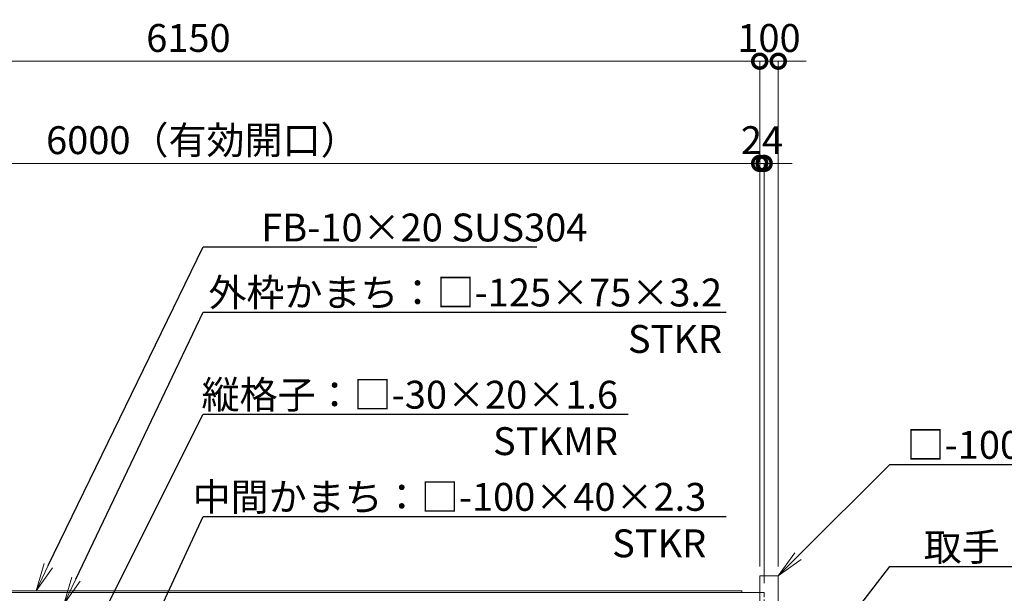
# Model space of a CAD drawing. Extents: x 0 to 21079, y 0 to 14850.
# Drawn here: x 8493 to 13793, y 6236 to 9323 of the extents above; entities that cross this region are included whole.
import ezdxf
from ezdxf import colors
from ezdxf.entities.mleader import LeaderData, LeaderLine
from ezdxf.math import Vec2, Vec3

# ---------------------------------------------------------------- set-up
doc = ezdxf.new("R2010")
doc.units = 0
doc.header["$MEASUREMENT"] = 0
doc.header["$PDMODE"] = 1
doc.linetypes.add('DASHED', pattern=[19.05, 12.7, -6.35])
doc.layers.get('0').update_dxf_attribs({"color": 1, "linetype": 'CONTINUOUS'})
doc.layers.get('DefPoints').update_dxf_attribs({"linetype": 'CONTINUOUS'})
for name, color, linetype, lineweight in [('FRAM3', 1, 'CONTINUOUS', 50), ('外形線', 7, 'CONTINUOUS', 18), ('寸法線', 3, 'CONTINUOUS', 18), ('文字引出', 4, 'CONTINUOUS', 18), ('隠れ線', 5, 'DASHED', 18)]:
    doc.layers.add(name, color=color, linetype=linetype, lineweight=lineweight)
doc.styles.get("Standard").update_dxf_attribs({"font": 'TXT.SHX', "bigfont": 'bigfont.shx'})
doc.dimstyles.new('50ベース', dxfattribs={"dimscale": 50, "dimtxt": 3, "dimasz": 3, "dimexe": 0, "dimexo": 1, "dimgap": 1, "dimtad": 3, "dimdec": 1, "dimdsep": 46, "dimtxsty": 'STANDARD', "dimblk": 'DOTSMALL', "dimcen": 0, "dimclrd": 256, "dimclre": 256, "dimclrt": 7, "dimadec": 3, "dimazin": 2, "dimtfac": 1, "dimtdec": 1, "dimtix": 1, "dimtmove": 2, "dimatfit": 2, "dimldrblk": 'OPEN', "dimfxl": 1, "dimtolj": 1, "dimlwd": -1, "dimlwe": -1, "dimarcsym": 0})

# ---------------------------------------------------------------- blocks, each defined once
blk = doc.blocks.new('_DotSmall')
at = {"layer": 'FRAM3', "color": 0, "const_width": 0.5}
blk.add_lwpolyline([(-0.0625, 0, 1), (0.0625, 0, 1)], format="xyb", close=True, dxfattribs=at)
blk = doc.blocks.new('*D17')
at = {"layer": 'DefPoints', "color": 0}
for p in [(6476, 8550), (6476, 6350), (12476, 6330)]:
    blk.add_point(p, dxfattribs=at)
at = {"layer": '寸法線'}
for p, q in [((6476, 6400), (6476, 8550)), ((12476, 8550), (6476, 8550)), ((12476, 6380), (12476, 8550))]:
    blk.add_line(p, q, dxfattribs=at)
at = {"layer": '寸法線', "xscale": 150, "yscale": 150, "zscale": 150, "rotation": 180}
blk.add_blockref('_DotSmall', (6476, 8550), dxfattribs=at)
at = {"layer": '寸法線', "xscale": 150, "yscale": 150, "zscale": 150}
blk.add_blockref('_DotSmall', (12476, 8550), dxfattribs=at)
at = {"layer": '寸法線', "color": 7, "insert": (9476, 8675), "char_height": 150, "attachment_point": 5}
blk.add_mtext('\\A1;6000（有効開口）', dxfattribs=at)
blk = doc.blocks.new('_OPEN')
at = {"color": 0, "linetype": 'ByBlock'}
for p, q in [((-1, 0.167), (0, 0)), ((0, 0), (-1, -0.167)), ((0, 0), (-1, 0))]:
    blk.add_line(p, q, dxfattribs=at)
blk = doc.blocks.new('*D29')
at = {"layer": 'DefPoints', "color": 0}
for p in [(12476, 9100), (6326, 6322), (12476, 6330)]:
    blk.add_point(p, dxfattribs=at)
at = {"layer": '寸法線'}
for p, q in [((6326, 6372), (6326, 9100)), ((6326, 9100), (12476, 9100)), ((12476, 6380), (12476, 9100))]:
    blk.add_line(p, q, dxfattribs=at)
at = {"layer": '寸法線', "xscale": 150, "yscale": 150, "zscale": 150, "rotation": 180}
blk.add_blockref('_DotSmall', (6326, 9100), dxfattribs=at)
at = {"layer": '寸法線', "xscale": 150, "yscale": 150, "zscale": 150}
blk.add_blockref('_DotSmall', (12476, 9100), dxfattribs=at)
at = {"layer": '寸法線', "color": 7, "insert": (9401, 9225), "char_height": 150, "attachment_point": 5}
blk.add_mtext('\\A1;6150', dxfattribs=at)
blk = doc.blocks.new('*D43')
at = {"layer": 'DefPoints', "color": 0}
for p in [(12576, 9100), (12476, 6330), (12576, 6330)]:
    blk.add_point(p, dxfattribs=at)
at = {"layer": '寸法線'}
for p, q in [((12476, 9100), (12326, 9100)), ((12476, 6380), (12476, 9100)), ((12476, 9100), (12576, 9100)), ((12576, 6380), (12576, 9100)), ((12576, 9100), (12726, 9100))]:
    blk.add_line(p, q, dxfattribs=at)
at = {"layer": '寸法線', "xscale": 150, "yscale": 150, "zscale": 150}
blk.add_blockref('_DotSmall', (12476, 9100), dxfattribs=at)
at = {"layer": '寸法線', "xscale": 150, "yscale": 150, "zscale": 150, "rotation": 180}
blk.add_blockref('_DotSmall', (12576, 9100), dxfattribs=at)
at = {"layer": '寸法線', "color": 7, "insert": (12526, 9225), "char_height": 150, "attachment_point": 5}
blk.add_mtext('\\A1;100', dxfattribs=at)
blk = doc.blocks.new('*D44')
at = {"layer": 'DefPoints', "color": 0}
for p in [(12500, 8550), (12476, 6330), (12500, 6240)]:
    blk.add_point(p, dxfattribs=at)
at = {"layer": '寸法線'}
for p, q in [((12476, 8550), (12326, 8550)), ((12476, 6380), (12476, 8550)), ((12476, 8550), (12500, 8550)), ((12500, 6290), (12500, 8550)), ((12500, 8550), (12650, 8550))]:
    blk.add_line(p, q, dxfattribs=at)
at = {"layer": '寸法線', "xscale": 150, "yscale": 150, "zscale": 150}
blk.add_blockref('_DotSmall', (12476, 8550), dxfattribs=at)
at = {"layer": '寸法線', "xscale": 150, "yscale": 150, "zscale": 150, "rotation": 180}
blk.add_blockref('_DotSmall', (12500, 8550), dxfattribs=at)
at = {"layer": '寸法線', "color": 7, "insert": (12488, 8675), "char_height": 150, "attachment_point": 5}
blk.add_mtext('\\A1;24', dxfattribs=at)

msp = doc.modelspace()

# ---------------------------------------------------------------- linework, layer by layer
at = {"layer": '外形線'}
for points in [[(12476, 4449), (12476, 6330), (12576, 6330), (12576, 4449)], [(6326, 6250), (12380, 6250), (12380, 6240)], [(12476, 6240), (6326, 6240)]]:
    msp.add_lwpolyline(points, dxfattribs=at)
at = {"layer": '隠れ線', "ltscale": 2}
msp.add_lwpolyline([(12476, 6240), (12500, 6240), (12500, 4570), (12476, 4570), (12500, 4570)], dxfattribs=at)

# ---------------------------------------------------------------- dimensions: what is measured, and where the dimension line sits
at = {"layer": '寸法線'}
for base, p1, p2, picture, middle in [((12476.0000000001, 9100), (6326.0000000001, 6322), (12476.0000000001, 6330), '*D29', (9401.0000000001, 9225)), ((12576, 9100), (12476, 6330), (12576, 6330), '*D43', (12526, 9225)), ((12500, 8550), (12476, 6330), (12500, 6240), '*D44', (12488, 8675))]:
    dim = msp.add_linear_dim(base=base, p1=p1, p2=p2, dimstyle='50ベース', override={"dimdec": 6}, dxfattribs=at)
    dim.commit()
    dim.dimension.update_dxf_attribs({"geometry": picture, "text_midpoint": middle})
dim = msp.add_linear_dim(base=(6476.0000000001, 8550), p1=(12476.0000000001, 6330), p2=(6476.0000000001, 6350.0000000001), text='<>（有効開口）', dimstyle='50ベース', override={"dimdec": 6}, dxfattribs=at)
dim.commit()
dim.dimension.update_dxf_attribs({"geometry": '*D17', "text_midpoint": (9476.0000000001, 8675)})

# ---------------------------------------------------------------- leaders
at = {"layer": '文字引出'}
ml = msp.add_multileader_mtext('Standard', dxfattribs=at)
ml.set_content('\\A1;{\\C7;FB-10×20 SUS304}', color=256, style='STANDARD')
ml.set_leader_properties()
ml.set_arrow_properties(name='OPEN')
ml.build(insert=Vec2(0, 0))
ml.multileader.update_dxf_attribs({"text_left_attachment_type": 6, "text_right_attachment_type": 6, "dogleg_length": 0.36, "arrow_head_size": 150, "scale": 50})
ctx = ml.context
ctx.base_point, ctx.scale, ctx.char_height, ctx.arrow_head_size, ctx.landing_gap_size, ctx.plane_origin = Vec3(9498.9240424, 8100), 50, 150, 150, 4.5, Vec3(6953.4248451, 9512.7918137)
ctx.left_attachment, ctx.right_attachment, ctx.text_align_type = 6, 6, 2
notes = []
notes.append((ctx, [(0, (1, 1, 0), (9480.9240424, 8100), (1, 0), 18, [(0, [(8580.9240424, 6250)], 0, [])])]))
ctx.mtext.insert, ctx.mtext.alignment, ctx.mtext.flow_direction = Vec3(11548.4240424, 8280), 3, 5
ml = msp.add_multileader_mtext('Standard', dxfattribs=at)
ml.set_content('{\\C7;外枠かまち：□-125×75×3.2\\P\\A1;STKR}', color=256, style='STANDARD')
ml.set_leader_properties()
ml.set_arrow_properties(name='OPEN')
ml.build(insert=Vec2(0, 0))
ml.multileader.update_dxf_attribs({"text_left_attachment_type": 6, "text_right_attachment_type": 6, "dogleg_length": 0.36, "arrow_head_size": 150, "scale": 50})
ctx = ml.context
ctx.base_point, ctx.scale, ctx.char_height, ctx.arrow_head_size, ctx.landing_gap_size, ctx.plane_origin = Vec3(9498.9240424, 7750), 50, 150, 150, 4.5, Vec3(6858.0002301, 10606.2139942)
ctx.left_attachment, ctx.right_attachment, ctx.text_align_type = 6, 6, 2
notes.append((ctx, [(0, (1, 1, 0), (9480.9240424, 7750), (1, 0), 18, [(0, [(8730.9240424, 6177.5)], 0, [])])]))
ctx.mtext.insert, ctx.mtext.alignment, ctx.mtext.flow_direction = Vec3(12273.4240424, 7930), 3, 5
ml = msp.add_multileader_mtext('Standard', dxfattribs=at)
ml.set_content('{\\C7;縦格子：□-30×20×1.6\\P\\A1;STKMR}', color=256, style='STANDARD')
ml.set_leader_properties()
ml.set_arrow_properties(name='OPEN')
ml.build(insert=Vec2(0, 0))
ml.multileader.update_dxf_attribs({"text_left_attachment_type": 6, "text_right_attachment_type": 6, "dogleg_length": 0.36, "arrow_head_size": 150, "scale": 50})
ctx = ml.context
ctx.base_point, ctx.scale, ctx.char_height, ctx.arrow_head_size, ctx.landing_gap_size, ctx.plane_origin = Vec3(9498.9240424, 7200), 50, 150, 150, 4.5, Vec3(6953.4248451, 9812.7918137)
ctx.left_attachment, ctx.right_attachment, ctx.text_align_type = 6, 6, 2
notes.append((ctx, [(0, (1, 1, 0), (9480.9240424, 7200), (1, 0), 18, [(0, [(8725, 5692.5)], 0, [])])]))
ctx.mtext.insert, ctx.mtext.alignment, ctx.mtext.flow_direction = Vec3(11713.4240424, 7380), 3, 5
ml = msp.add_multileader_mtext('Standard', dxfattribs=at)
ml.set_content('\\A1;{\\C7;□-100×50×2.3\\PSTKR}', color=256, style='STANDARD')
ml.set_leader_properties()
ml.set_arrow_properties(name='OPEN')
ml.build(insert=Vec2(0, 0))
ml.multileader.update_dxf_attribs({"text_left_attachment_type": 6, "text_right_attachment_type": 6, "dogleg_length": 0.36, "arrow_head_size": 150, "scale": 50})
ctx = ml.context
ctx.base_point, ctx.scale, ctx.char_height, ctx.arrow_head_size, ctx.landing_gap_size, ctx.plane_origin = Vec3(13194, 6930), 50, 150, 150, 4.5, Vec3(10368.4706807, 9708.3683061)
ctx.left_attachment, ctx.right_attachment, ctx.text_align_type = 6, 6, 2
notes.append((ctx, [(0, (1, 1, 0), (13176, 6930), (1, 0), 18, [(0, [(12576, 6330)], 0, [])])]))
ctx.mtext.insert, ctx.mtext.alignment, ctx.mtext.flow_direction = Vec3(14803.5, 7110), 3, 5
ml = msp.add_multileader_mtext('Standard', dxfattribs=at)
ml.set_content('{\\C7;中間かまち：□-100×40×2.3\\P\\A1;STKR}', color=256, style='STANDARD')
ml.set_leader_properties()
ml.set_arrow_properties(name='OPEN')
ml.build(insert=Vec2(0, 0))
ml.multileader.update_dxf_attribs({"text_left_attachment_type": 6, "text_right_attachment_type": 6, "dogleg_length": 0.36, "arrow_head_size": 150, "scale": 50})
ctx = ml.context
ctx.base_point, ctx.scale, ctx.char_height, ctx.arrow_head_size, ctx.landing_gap_size, ctx.plane_origin = Vec3(9498.9240424, 6650), 50, 150, 150, 4.5, Vec3(6953.4248451, 10112.7918137)
ctx.left_attachment, ctx.right_attachment, ctx.text_align_type = 6, 6, 2
notes.append((ctx, [(0, (1, 1, 0), (9480.9240424, 6650), (1, 0), 18, [(0, [(9145, 5927.5)], 0, [])])]))
ctx.mtext.insert, ctx.mtext.alignment, ctx.mtext.flow_direction = Vec3(12188.4240424, 6830), 3, 5
ml = msp.add_multileader_mtext('Standard', dxfattribs=at)
ml.set_content('{\\C7;取手：φ25 SUS304}', color=256, style='STANDARD')
ml.set_leader_properties()
ml.set_arrow_properties(name='OPEN')
ml.build(insert=Vec2(0, 0))
ml.multileader.update_dxf_attribs({"text_left_attachment_type": 6, "text_right_attachment_type": 6, "dogleg_length": 0.36, "arrow_head_size": 150, "scale": 50})
ctx = ml.context
ctx.base_point, ctx.scale, ctx.char_height, ctx.arrow_head_size, ctx.landing_gap_size, ctx.plane_origin = Vec3(13194, 6380), 50, 150, 150, 4.5, Vec3(10368.4706807, 9408.3683061)
ctx.left_attachment, ctx.right_attachment, ctx.text_align_type = 6, 6, 2
notes.append((ctx, [(0, (1, 1, 0), (13176, 6380), (1, 0), 18, [(0, [(12437.5, 5420)], 0, [])])]))
ctx.mtext.insert, ctx.mtext.alignment, ctx.mtext.flow_direction = Vec3(15133.5, 6560), 3, 5
for ctx, leaders in notes:
    for number, flags, end, landing, length, lines in leaders:
        leader = LeaderData()
        leader.index, (leader.has_last_leader_line, leader.has_dogleg_vector, leader.attachment_direction) = number, flags
        leader.last_leader_point, leader.dogleg_vector, leader.dogleg_length = Vec3(end), Vec3(landing), length
        for number, points, colour, breaks in lines:
            line = LeaderLine()
            line.index, line.vertices, line.color, line.breaks = number, Vec3.list(points), colors.encode_raw_color(colour), breaks
            leader.lines.append(line)
        ctx.leaders.append(leader)

doc.saveas('drawing.dxf')
